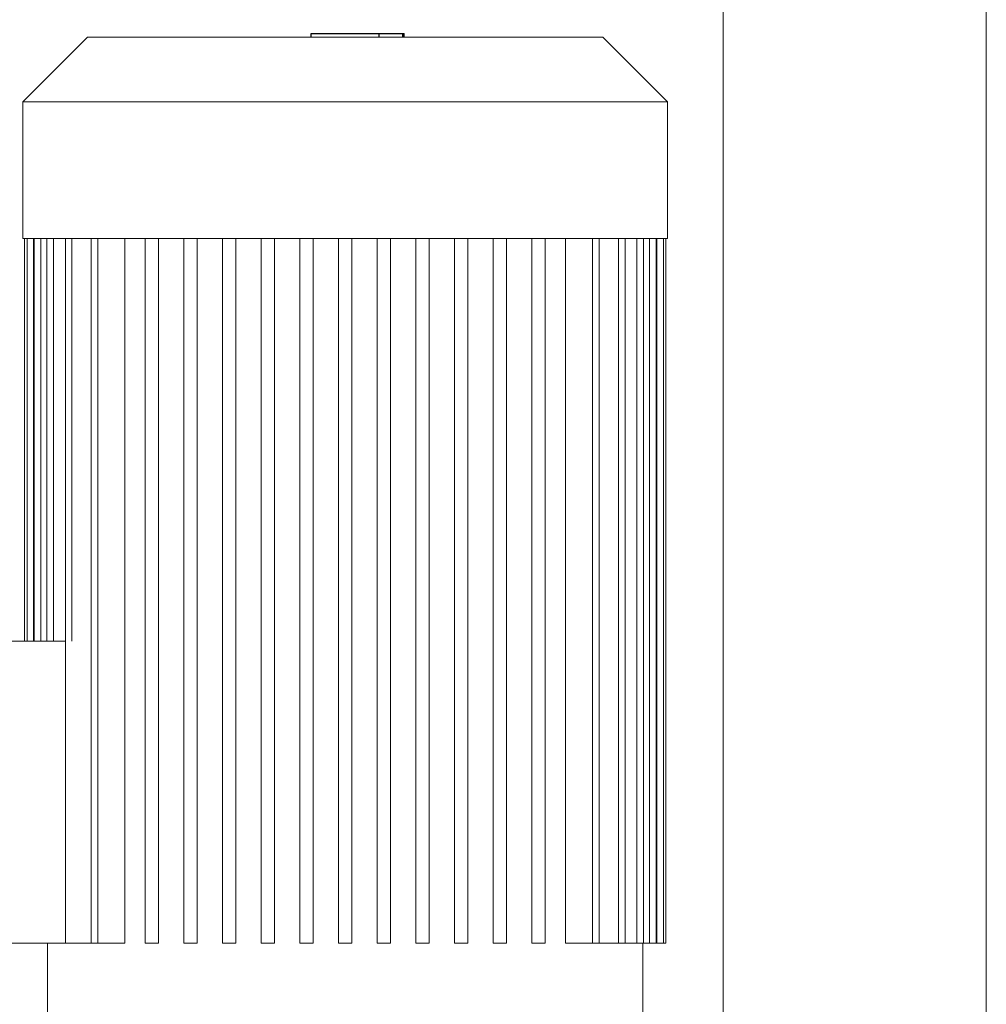
# Model space of a CAD drawing. Units: millimetres. Extents: x -1236 to 2338, y 3197 to 8161.
# Drawn here: x 1663 to 1957, y 5917 to 6216 of the extents above; entities that cross this region are included whole.
import ezdxf

# ---------------------------------------------------------------- set-up
doc = ezdxf.new("R2010")
doc.units = ezdxf.units.MM
doc.layers.add('Make2D$Visible$Curves$0', color=254, linetype='Continuous', lineweight=0, true_color=0xbebebe)
doc.layers.add('Make2D$Visible$Curves$2', color=7, linetype='Continuous', true_color=0x000000)

msp = doc.modelspace()

# ---------------------------------------------------------------- linework, layer by layer
at = {"layer": 'Make2D$Visible$Curves$0'}
for points in [[(1957.29, 5850.66), (1957.29, 6728.87)], [(1877.29, 5458.87), (1877.29, 6333.87)]]:
    msp.add_lwpolyline(points, dxfattribs=at)
at = {"layer": 'Make2D$Visible$Curves$0', "color": 126, "true_color": 0x008060}
for points in [[(1664.29, 6191.27), (1683.89, 6210.87)], [(1683.89, 6210.87), (1840.69, 6210.87)], [(1840.69, 6210.87), (1860.29, 6191.27)], [(1664.29, 6191.27), (1860.29, 6191.27)], [(1664.29, 6149.67), (1664.29, 6191.27)], [(1860.29, 6191.27), (1860.29, 6149.67)], [(1860.29, 6149.67), (1664.29, 6149.67)], [(1664.79, 6027.27), (1664.79, 6149.67)], [(1665.52, 6027.27), (1665.52, 6149.67)], [(1667.52, 6027.27), (1667.52, 6149.67)], [(1667.73, 6027.27), (1667.73, 6149.67)], [(1669.73, 6149.67), (1669.73, 6027.27)], [(1671.55, 6027.27), (1671.55, 6149.67)], [(1673.55, 6149.67), (1673.55, 6027.27)], [(1677.18, 5935.47), (1677.18, 6149.67)], [(1679.18, 6149.67), (1679.18, 6027.27)], [(1685.04, 5935.47), (1685.04, 6149.67)], [(1687.04, 6149.67), (1687.04, 5935.47)], [(1695.26, 6149.67), (1695.26, 5935.47)], [(1701.49, 5935.47), (1701.49, 6149.67)], [(1705.49, 5935.47), (1705.49, 6149.67)], [(1713.25, 5935.47), (1713.25, 6149.67)], [(1717.25, 5935.47), (1717.25, 6149.67)], [(1725.01, 5935.47), (1725.01, 6149.67)], [(1729.01, 5935.47), (1729.01, 6149.67)], [(1736.77, 5935.47), (1736.77, 6149.67)], [(1740.77, 5935.47), (1740.77, 6149.67)], [(1748.53, 5935.47), (1748.53, 6149.67)], [(1752.53, 5935.47), (1752.53, 6149.67)], [(1760.29, 6149.67), (1760.29, 5935.47)], [(1764.29, 5935.47), (1764.29, 6149.67)], [(1772.05, 6149.67), (1772.05, 5935.47)], [(1776.05, 5935.47), (1776.05, 6149.67)], [(1783.81, 6149.67), (1783.81, 5935.47)], [(1787.81, 5935.47), (1787.81, 6149.67)], [(1795.57, 6149.67), (1795.57, 5935.47)], [(1799.57, 5935.47), (1799.57, 6149.67)], [(1807.33, 6149.67), (1807.33, 5935.47)], [(1811.33, 5935.47), (1811.33, 6149.67)], [(1819.09, 6149.67), (1819.09, 5935.47)], [(1823.09, 5935.47), (1823.09, 6149.67)], [(1829.33, 5935.47), (1829.33, 6149.67)], [(1837.54, 6149.67), (1837.54, 5935.47)], [(1839.54, 6149.67), (1839.54, 5935.47)], [(1845.4, 6149.67), (1845.4, 5935.47)], [(1847.4, 6149.67), (1847.4, 5935.47)], [(1851.04, 6149.67), (1851.04, 5935.47)], [(1853.04, 6149.67), (1853.04, 5935.47)], [(1854.85, 6149.67), (1854.85, 5935.47)], [(1856.85, 6149.67), (1856.85, 5935.47)], [(1857.07, 6149.67), (1857.07, 5935.47)], [(1859.07, 6149.67), (1859.07, 5935.47)], [(1859.79, 6149.67), (1859.79, 5935.47)], [(1637.29, 6027.27), (1677.18, 6027.27)], [(1677.18, 5935.47), (1637.29, 5935.47)], [(1671.79, 5907.37), (1671.79, 5935.47)], [(1677.18, 5935.47), (1679.18, 5935.47)], [(1679.18, 5935.47), (1685.04, 5935.47)], [(1687.04, 5935.47), (1685.04, 5935.47)], [(1695.26, 5935.47), (1687.04, 5935.47)], [(1701.49, 5935.47), (1705.49, 5935.47)], [(1713.25, 5935.47), (1717.25, 5935.47)], [(1725.01, 5935.47), (1729.01, 5935.47)], [(1736.77, 5935.47), (1740.77, 5935.47)], [(1748.53, 5935.47), (1752.53, 5935.47)], [(1760.29, 5935.47), (1764.29, 5935.47)], [(1776.05, 5935.47), (1772.05, 5935.47)], [(1787.81, 5935.47), (1783.81, 5935.47)], [(1799.57, 5935.47), (1795.57, 5935.47)], [(1811.33, 5935.47), (1807.33, 5935.47)], [(1823.09, 5935.47), (1819.09, 5935.47)], [(1829.33, 5935.47), (1837.54, 5935.47)], [(1837.54, 5935.47), (1839.54, 5935.47)], [(1839.54, 5935.47), (1845.4, 5935.47)], [(1845.4, 5935.47), (1847.4, 5935.47)], [(1847.4, 5935.47), (1851.04, 5935.47)], [(1851.04, 5935.47), (1853.04, 5935.47)], [(1852.79, 5935.47), (1852.79, 5907.37)], [(1853.04, 5935.47), (1854.85, 5935.47)], [(1854.85, 5935.47), (1856.85, 5935.47)], [(1856.85, 5935.47), (1857.07, 5935.47)], [(1857.07, 5935.47), (1859.07, 5935.47)], [(1859.07, 5935.47), (1859.79, 5935.47)]]:
    msp.add_lwpolyline(points, dxfattribs=at)
at = {"layer": 'Make2D$Visible$Curves$2', "color": 7, "true_color": 0xffffff}
for points in [[(1751.94, 6210.87), (1751.94, 6212.07)], [(1751.94, 6212.07), (1754.42, 6212.07)], [(1754.42, 6212.07), (1762.31, 6212.07)], [(1762.31, 6212.07), (1770.16, 6212.07)], [(1770.16, 6212.07), (1772.65, 6212.07)], [(1772.65, 6210.87), (1772.65, 6212.07)], [(1772.65, 6212.07), (1779.84, 6212.07)], [(1779.84, 6210.87), (1779.84, 6212.07)], [(1779.84, 6212.07), (1780.27, 6212.07)], [(1780.27, 6210.87), (1780.27, 6212.07)]]:
    msp.add_lwpolyline(points, dxfattribs=at)

doc.saveas('drawing.dxf')
